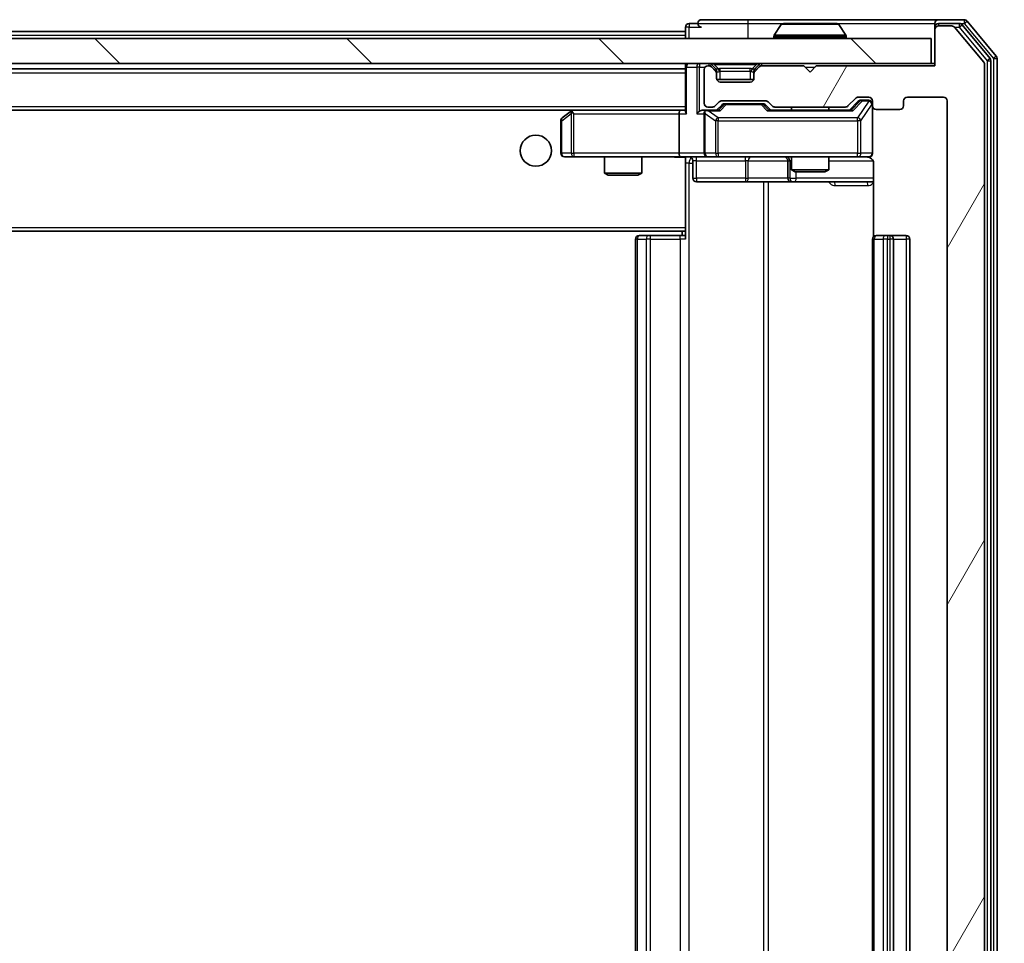
# Model space of a CAD drawing. Units: millimetres. Extents: x 0 to 6772, y 0 to 1264.
# Drawn here: x 2542 to 2621, y 1014 to 1088 of the extents above; entities that cross this region are included whole.
import ezdxf

# ---------------------------------------------------------------- set-up
doc = ezdxf.new("R2010")
doc.units = ezdxf.units.MM
doc.header["$LTSCALE"] = 2.5
doc.layers.get('Defpoints').update_dxf_attribs({"lineweight": 25})
for name, color, linetype, lineweight in [('Dimension (ISO)', 7, 'Continuous', 18), ('Dimension (ISO) @ 1', 7, 'Continuous', 18), ('Hatch (ISO)', 1, 'Continuous', 18), ('Visible (ISO)', 7, 'Continuous', 35), ('Visible Narrow (ISO)', 7, 'Continuous', 25)]:
    doc.layers.add(name, color=color, linetype=linetype, lineweight=lineweight)
doc.styles.add('Note Text (TK)', font='MS PGothic.ttf')
doc.dimstyles.new('Default - Method 1b (TK)', dxfattribs={"dimscale": 2.5, "dimtxt": 2.5, "dimasz": 2.5, "dimexe": 1, "dimexo": 1.5, "dimgap": 1, "dimtad": 1, "dimrnd": 1e-08, "dimdsep": 46, "dimtxsty": 'Note Text (TK)', "dimcen": 0.09, "dimdle": 5, "dimclrd": 100, "dimclre": 100, "dimclrt": 7, "dimadec": 1, "dimazin": 1, "dimtfac": 1, "dimtmove": 0, "dimatfit": 3, "dimfxl": 1, "dimtolj": 1, "dimlwd": -1, "dimlwe": -1, "dimarcsym": 0})

# ---------------------------------------------------------------- blocks, each defined once
blk = doc.blocks.new('*D37')
at = {"layer": 'Defpoints', "color": 0}
for p in [(2615.332, 1084.253), (2615.332, 958.753), (2669.332, 958.753)]:
    blk.add_point(p, dxfattribs=at)
at = {"layer": 'Dimension (ISO)', "color": 100}
for p, q in [((2622.082, 1084.253), (2673.832, 1084.253)), ((2669.332, 1073.003), (2669.332, 970.003)), ((2622.082, 958.753), (2673.832, 958.753))]:
    blk.add_line(p, q, dxfattribs=at)
for points in [[(2667.457, 1073.003), (2671.207, 1073.003), (2669.332, 1084.253)], [(2667.457, 970.003), (2671.207, 970.003), (2669.332, 958.753)]]:
    blk.add_solid(points, dxfattribs=at)
at = {"layer": 'Dimension (ISO)', "color": 7, "insert": (2659.207, 1004.756), "char_height": 11.25, "attachment_point": 4, "rotation": 90, "style": 'Note Text (TK)'}
blk.add_mtext('\\A1;125.5', dxfattribs=at)

msp = doc.modelspace()

# ---------------------------------------------------------------- hatches: boundary and pattern name
at = {"layer": 'Hatch (ISO)'}
h = msp.add_hatch(dxfattribs=at)
h.set_pattern_fill('ANSI31', color=256, scale=114.3, angle=14.999978, style=0)
h.set_pattern_definition([(60, (922.25, -36), (-12.37334, 7.14375), [])])
edge = h.paths.add_edge_path()
edge.add_line((2608.1582, 962.2531), (2602.5067, 962.2531))
edge.add_ellipse((2602.5067, 961.9531), major_axis=(-0.3, 0), ratio=1, start_angle=270, end_angle=315)
edge.add_line((2602.2945, 962.1652), (2601.9703, 961.8409))
edge.add_ellipse((2601.7582, 962.0531), major_axis=(-0.2121, -0.2121), ratio=1, start_angle=45, end_angle=90, ccw=False)
edge.add_line((2601.7582, 961.7531), (2598.2567, 961.7531))
edge.add_ellipse((2598.2567, 962.0531), major_axis=(-0.3, 0), ratio=1, start_angle=45, end_angle=90, ccw=False)
edge.add_line((2598.0445, 961.8409), (2597.7203, 962.1652))
edge.add_ellipse((2597.5082, 961.9531), major_axis=(-0.2121, 0.2121), ratio=1, start_angle=270, end_angle=315)
edge.add_line((2597.5082, 962.2531), (2597.1324, 962.2531))
edge.add_ellipse((2597.1324, 961.9531), major_axis=(-0.3, 0), ratio=1, start_angle=270, end_angle=360)
edge.add_line((2596.8324, 961.9531), (2596.8324, 959.2531))
edge.add_ellipse((2597.1324, 959.2531), major_axis=(0, -0.3), ratio=1, start_angle=270, end_angle=360)
edge.add_line((2597.1324, 958.9531), (2597.2082, 958.9531))
edge.add_ellipse((2597.2082, 959.2531), major_axis=(0.3, 0), ratio=1, start_angle=270, end_angle=315)
edge.add_line((2597.4203, 959.0409), (2597.7445, 959.3652))
edge.add_ellipse((2597.5324, 959.5773), major_axis=(0.2121, 0.2121), ratio=1, start_angle=270, end_angle=315)
edge.add_line((2597.8324, 959.5773), (2597.8324, 959.9531))
edge.add_ellipse((2598.1324, 959.9531), major_axis=(0, 0.3), ratio=1, start_angle=0, end_angle=90, ccw=False)
edge.add_line((2598.1324, 960.2531), (2600.5324, 960.2531))
edge.add_ellipse((2600.5324, 959.9531), major_axis=(0.3, 0), ratio=1, start_angle=0, end_angle=90, ccw=False)
edge.add_line((2600.8324, 959.9531), (2600.8324, 959.5773))
edge.add_ellipse((2601.1324, 959.5773), major_axis=(0, -0.3), ratio=1, start_angle=270, end_angle=315)
edge.add_line((2600.9203, 959.3652), (2601.2445, 959.0409))
edge.add_ellipse((2601.4567, 959.2531), major_axis=(0.2121, -0.2121), ratio=1, start_angle=270, end_angle=315)
edge.add_line((2601.4567, 958.9531), (2604.8324, 958.9531))
edge.add_line((2604.8324, 958.9531), (2605.3324, 959.4531))
edge.add_line((2605.3324, 959.4531), (2605.8324, 958.9531))
edge.add_line((2605.8324, 958.9531), (2615.3324, 958.9531))
edge.add_line((2615.3324, 958.9531), (2615.3324, 956.0531))
edge.add_ellipse((2615.6324, 956.0531), major_axis=(0, -0.3), ratio=1, start_angle=270, end_angle=360)
edge.add_line((2615.6324, 955.7531), (2616.6919, 955.7531))
edge.add_ellipse((2616.6919, 956.0531), major_axis=(0.3, 0), ratio=1, start_angle=270, end_angle=320.194429)
edge.add_line((2616.9224, 955.861), (2619.2629, 958.6696))
edge.add_ellipse((2619.0324, 958.8617), major_axis=(0.1921, 0.2305), ratio=1, start_angle=270, end_angle=309.805571)
edge.add_line((2619.3324, 958.8617), (2619.3324, 1084.1444))
edge.add_ellipse((2619.0324, 1084.1444), major_axis=(0, 0.3), ratio=1, start_angle=270, end_angle=309.805571)
edge.add_line((2619.2629, 1084.3365), (2616.9224, 1087.1451))
edge.add_ellipse((2616.6919, 1086.9531), major_axis=(-0.1921, 0.2305), ratio=1, start_angle=270, end_angle=320.194429)
edge.add_line((2616.6919, 1087.2531), (2615.6324, 1087.2531))
edge.add_ellipse((2615.6324, 1086.9531), major_axis=(-0.3, 0), ratio=1, start_angle=270, end_angle=360)
edge.add_line((2615.3324, 1086.9531), (2615.3324, 1084.0531))
edge.add_line((2615.3324, 1084.0531), (2605.8324, 1084.0531))
edge.add_line((2605.8324, 1084.0531), (2605.3324, 1083.5531))
edge.add_line((2605.3324, 1083.5531), (2604.8324, 1084.0531))
edge.add_line((2604.8324, 1084.0531), (2601.4567, 1084.0531))
edge.add_ellipse((2601.4567, 1083.7531), major_axis=(-0.3, 0), ratio=1, start_angle=270, end_angle=315)
edge.add_line((2601.2445, 1083.9652), (2600.9203, 1083.6409))
edge.add_ellipse((2601.1324, 1083.4288), major_axis=(-0.2121, -0.2121), ratio=1, start_angle=270, end_angle=315)
edge.add_line((2600.8324, 1083.4288), (2600.8324, 1083.0531))
edge.add_ellipse((2600.5324, 1083.0531), major_axis=(0, -0.3), ratio=1, start_angle=0, end_angle=90, ccw=False)
edge.add_line((2600.5324, 1082.7531), (2598.1324, 1082.7531))
edge.add_ellipse((2598.1324, 1083.0531), major_axis=(-0.3, 0), ratio=1, start_angle=0, end_angle=90, ccw=False)
edge.add_line((2597.8324, 1083.0531), (2597.8324, 1083.4288))
edge.add_ellipse((2597.5324, 1083.4288), major_axis=(0, 0.3), ratio=1, start_angle=270, end_angle=315)
edge.add_line((2597.7445, 1083.6409), (2597.4203, 1083.9652))
edge.add_ellipse((2597.2082, 1083.7531), major_axis=(-0.2121, 0.2121), ratio=1, start_angle=270, end_angle=315)
edge.add_line((2597.2082, 1084.0531), (2597.1324, 1084.0531))
edge.add_ellipse((2597.1324, 1083.7531), major_axis=(-0.3, 0), ratio=1, start_angle=270, end_angle=360)
edge.add_line((2596.8324, 1083.7531), (2596.8324, 1081.0531))
edge.add_ellipse((2597.1324, 1081.0531), major_axis=(0, -0.3), ratio=1, start_angle=270, end_angle=360)
edge.add_line((2597.1324, 1080.7531), (2597.5082, 1080.7531))
edge.add_ellipse((2597.5082, 1081.0531), major_axis=(0.3, 0), ratio=1, start_angle=270, end_angle=315)
edge.add_line((2597.7203, 1080.8409), (2598.0445, 1081.1652))
edge.add_ellipse((2598.2567, 1080.9531), major_axis=(0.2121, 0.2121), ratio=1, start_angle=45, end_angle=90, ccw=False)
edge.add_line((2598.2567, 1081.2531), (2601.7582, 1081.2531))
edge.add_ellipse((2601.7582, 1080.9531), major_axis=(0.3, 0), ratio=1, start_angle=45, end_angle=90, ccw=False)
edge.add_line((2601.9703, 1081.1652), (2602.2945, 1080.8409))
edge.add_ellipse((2602.5067, 1081.0531), major_axis=(0.2121, -0.2121), ratio=1, start_angle=270, end_angle=315)
edge.add_line((2602.5067, 1080.7531), (2608.1582, 1080.7531))
edge.add_ellipse((2608.1582, 1081.0531), major_axis=(0.3, 0), ratio=1, start_angle=270, end_angle=315)
edge.add_line((2608.3703, 1080.8409), (2608.9945, 1081.4652))
edge.add_ellipse((2609.2067, 1081.2531), major_axis=(0.2121, 0.2121), ratio=1, start_angle=45, end_angle=90, ccw=False)
edge.add_line((2609.2067, 1081.5531), (2610.0324, 1081.5531))
edge.add_ellipse((2610.0324, 1081.2531), major_axis=(0.3, 0), ratio=1, start_angle=0, end_angle=90, ccw=False)
edge.add_line((2610.3324, 1081.2531), (2610.3324, 1080.8531))
edge.add_ellipse((2610.6324, 1080.8531), major_axis=(0, -0.3), ratio=1, start_angle=270, end_angle=360)
edge.add_line((2610.6324, 1080.5531), (2612.5324, 1080.5531))
edge.add_ellipse((2612.5324, 1080.8531), major_axis=(0.3, 0), ratio=1, start_angle=270, end_angle=360)
edge.add_line((2612.8324, 1080.8531), (2612.8324, 1081.2531))
edge.add_ellipse((2613.1324, 1081.2531), major_axis=(0, 0.3), ratio=1, start_angle=0, end_angle=90, ccw=False)
edge.add_line((2613.1324, 1081.5531), (2616.0324, 1081.5531))
edge.add_ellipse((2616.0324, 1081.2531), major_axis=(0.3, 0), ratio=1, start_angle=0, end_angle=90, ccw=False)
edge.add_line((2616.3324, 1081.2531), (2616.3324, 961.7531))
edge.add_ellipse((2616.0324, 961.7531), major_axis=(0, -0.3), ratio=1, start_angle=0, end_angle=90, ccw=False)
edge.add_line((2616.0324, 961.4531), (2613.1324, 961.4531))
edge.add_ellipse((2613.1324, 961.7531), major_axis=(-0.3, 0), ratio=1, start_angle=0, end_angle=90, ccw=False)
edge.add_line((2612.8324, 961.7531), (2612.8324, 962.1531))
edge.add_ellipse((2612.5324, 962.1531), major_axis=(0, 0.3), ratio=1, start_angle=270, end_angle=360)
edge.add_line((2612.5324, 962.4531), (2610.6324, 962.4531))
edge.add_ellipse((2610.6324, 962.1531), major_axis=(-0.3, 0), ratio=1, start_angle=270, end_angle=360)
edge.add_line((2610.3324, 962.1531), (2610.3324, 961.7531))
edge.add_ellipse((2610.0324, 961.7531), major_axis=(0, -0.3), ratio=1, start_angle=0, end_angle=90, ccw=False)
edge.add_line((2610.0324, 961.4531), (2609.2067, 961.4531))
edge.add_ellipse((2609.2067, 961.7531), major_axis=(-0.3, 0), ratio=1, start_angle=45, end_angle=90, ccw=False)
edge.add_line((2608.9945, 961.5409), (2608.3703, 962.1652))
edge.add_ellipse((2608.1582, 961.9531), major_axis=(-0.2121, 0.2121), ratio=1, start_angle=270, end_angle=315)
h = msp.add_hatch(dxfattribs=at)
h.set_pattern_fill('ANSI31', color=256, scale=114.3, angle=90.00021, style=0)
h.set_pattern_definition([(135.0002, (922.25, -36), (-10.10275, -10.10283), [])])
h.paths.add_polyline_path([(2465.6324, 1086.2531), (2465.6324, 1084.2531), (2615.0324, 1084.2531), (2615.0324, 1086.2531)])

# ---------------------------------------------------------------- linework, layer by layer
at = {"layer": 'Visible (ISO)'}
for p, q in [((2596.3324, 1087.4531), (2595.6324, 1087.4531)), ((2600.3324, 1087.7531), (2596.6324, 1087.7531)), ((2615.6324, 1087.7531), (2600.3324, 1087.7531)), ((2607.4739, 1087.4531), (2603.191, 1087.4531)), ((2615.3324, 1087.1531), (2615.3324, 1087.4531)), ((2617.6919, 1087.7531), (2615.6324, 1087.7531)), ((2617.291, 1087.4531), (2615.6324, 1087.4531)), ((2620.2629, 1084.8365), (2617.9224, 1087.6451)), ((2485.3324, 1086.8031), (2595.3324, 1086.8031)), ((2595.3324, 1087.1531), (2595.3324, 1086.8031)), ((2595.3324, 1086.5031), (2595.3324, 1086.8031)), ((2603.0233, 1087.3621), (2602.4647, 1086.5028)), ((2607.6416, 1087.3621), (2608.2001, 1086.5028)), ((2615.3324, 1087.1531), (2615.3324, 1086.9531)), ((2615.3324, 1086.9531), (2615.3324, 1084.0531)), ((2616.6919, 1087.2531), (2615.6324, 1087.2531)), ((2619.2629, 1084.3365), (2616.9224, 1087.1451)), ((2619.7629, 1084.6555), (2617.5215, 1087.3451)), ((2615.0324, 1086.2531), (2465.6324, 1086.2531)), ((2595.3324, 1086.5031), (2595.3324, 1086.2531)), ((2602.4324, 1086.3531), (2602.4324, 1086.3938)), ((2608.2324, 1086.3531), (2608.2324, 1086.3938)), ((2615.0324, 1084.2531), (2615.0324, 1086.2531)), ((2619.8324, 958.5427), (2619.8324, 1084.4634)), ((2620.3324, 958.3617), (2620.3324, 1084.6444)), ((2465.6324, 1084.2531), (2615.0324, 1084.2531)), ((2485.3324, 1083.8031), (2595.3324, 1083.8031)), ((2595.3324, 1084.2531), (2595.3324, 1083.9531)), ((2595.3324, 1083.9531), (2595.3324, 1080.4152)), ((2596.8324, 1083.7531), (2596.8324, 1081.0531)), ((2597.2082, 1084.0531), (2597.1324, 1084.0531)), ((2597.7445, 1083.8409), (2597.4203, 1084.1652)), ((2597.7445, 1083.6409), (2597.4203, 1083.9652)), ((2597.765, 1083.8205), (2597.7445, 1083.8409)), ((2597.8324, 1083.4288), (2597.8324, 1083.6288)), ((2600.8324, 1083.6288), (2600.8324, 1083.4288)), ((2600.9203, 1083.8409), (2600.8998, 1083.8205)), ((2601.2445, 1084.1652), (2600.9203, 1083.8409)), ((2601.2445, 1083.9652), (2600.9203, 1083.6409)), ((2604.8324, 1084.0531), (2601.4567, 1084.0531)), ((2605.3324, 1083.5531), (2604.8324, 1084.0531)), ((2605.8324, 1084.0531), (2605.3324, 1083.5531)), ((2615.3324, 1084.0531), (2605.8324, 1084.0531)), ((2615.3324, 1084.2531), (2615.0324, 1084.2531)), ((2619.3324, 958.8617), (2619.3324, 1084.1444)), ((2597.8324, 1083.0531), (2597.8324, 1083.4288)), ((2600.8153, 1082.9531), (2597.8496, 1082.9531)), ((2600.5324, 1082.7531), (2598.1324, 1082.7531)), ((2600.8324, 1083.4288), (2600.8324, 1083.0531)), ((2597.7203, 1080.8409), (2598.0445, 1081.1652)), ((2598.2567, 1081.2531), (2601.7582, 1081.2531)), ((2601.9703, 1081.1652), (2602.2945, 1080.8409)), ((2608.3703, 1080.8409), (2608.9945, 1081.4652)), ((2608.4824, 1080.5031), (2609.1945, 1081.2152)), ((2609.2067, 1081.5531), (2610.0324, 1081.5531)), ((2609.5432, 1081.3031), (2609.4067, 1081.3031)), ((2610.0324, 1081.3031), (2609.5432, 1081.3031)), ((2610.3324, 1081.2531), (2610.3324, 1080.8531)), ((2612.8324, 1080.8531), (2612.8324, 1081.2531)), ((2613.1324, 1081.5531), (2616.0324, 1081.5531)), ((2616.3324, 1081.2531), (2616.3324, 961.7531)), ((2485.7082, 1080.5031), (2594.9567, 1080.5031)), ((2586.1857, 1080.4431), (2585.4524, 1079.8931)), ((2586.2657, 1080.5031), (2586.1857, 1080.4431)), ((2586.3958, 1080.2031), (2586.2402, 1080.3587)), ((2594.9567, 1080.5031), (2586.3657, 1080.5031)), ((2595.3324, 1080.5031), (2594.9567, 1080.5031)), ((2597.1324, 1080.5031), (2596.7567, 1080.5031)), ((2597.1324, 1080.7531), (2597.5082, 1080.7531)), ((2598.0085, 1080.5031), (2597.1324, 1080.5031)), ((2597.8324, 1080.5031), (2598.2445, 1080.9152)), ((2598.6001, 1081.0031), (2598.4567, 1081.0031)), ((2601.4147, 1081.0031), (2598.6001, 1081.0031)), ((2601.5581, 1081.0031), (2601.4147, 1081.0031)), ((2601.7703, 1080.9152), (2602.1824, 1080.5031)), ((2608.6585, 1080.5031), (2602.0063, 1080.5031)), ((2602.5067, 1080.7531), (2608.1582, 1080.7531)), ((2603.8324, 1080.7531), (2603.8324, 1080.5031)), ((2606.8324, 1080.7531), (2606.8324, 1080.5031)), ((2610.3324, 1077.0531), (2610.3324, 1080.8531)), ((2610.6324, 1080.5531), (2612.5324, 1080.5531)), ((2585.3324, 1079.6531), (2585.3324, 1077.0531)), ((2594.8324, 1080.2031), (2594.8324, 1077.0531)), ((2596.8324, 1080.2031), (2596.8324, 1077.0531)), ((2585.6324, 1076.7531), (2586.3958, 1076.7531)), ((2586.3958, 1076.7531), (2594.9567, 1076.7531)), ((2588.8324, 1076.7531), (2588.8324, 1075.4564)), ((2591.8324, 1076.7531), (2591.8324, 1075.4564)), ((2597.1324, 1076.7531), (2594.9567, 1076.7531)), ((2595.3324, 1076.7453), (2595.3324, 1076.5277)), ((2595.3324, 1076.528), (2595.3324, 1071.1031)), ((2595.9337, 1076.4531), (2595.9337, 1075.0531)), ((2597.1324, 1076.7531), (2597.9506, 1076.7531)), ((2597.9506, 1076.7531), (2609.147, 1076.7531)), ((2603.5379, 1076.4531), (2603.5379, 1075.0531)), ((2603.8324, 1076.7531), (2603.8324, 1075.7064)), ((2606.8324, 1076.7531), (2606.8324, 1075.7064)), ((2609.147, 1076.7531), (2610.0324, 1076.7531)), ((2603.8324, 1075.7064), (2606.8324, 1075.7064)), ((2604.1391, 1075.5531), (2603.8324, 1075.7064)), ((2606.5257, 1075.5531), (2606.8324, 1075.7064)), ((2610.4222, 1076.2531), (2610.4222, 1070.3671)), ((2588.8324, 1075.4564), (2591.8324, 1075.4564)), ((2589.1391, 1075.3031), (2588.8324, 1075.4564)), ((2591.5257, 1075.3031), (2589.1391, 1075.3031)), ((2591.5257, 1075.3031), (2591.8324, 1075.4564)), ((2606.5257, 1075.5531), (2604.1391, 1075.5531)), ((2596.2337, 1074.7531), (2600.1634, 1074.7531)), ((2600.1634, 1074.7531), (2603.8379, 1074.7531)), ((2603.8379, 1074.7531), (2604.0095, 1074.7531)), ((2604.0095, 1074.7531), (2610.4222, 1074.7531)), ((2595.3324, 1070.889), (2595.3324, 1071.1031)), ((2595.3324, 1070.1531), (2595.3324, 1070.889)), ((2485.3324, 1070.8031), (2595.3324, 1070.8031)), ((2591.3324, 1070.1531), (2591.3324, 972.8531)), ((2591.6324, 1070.4531), (2591.691, 1070.4531)), ((2592.3981, 1070.4531), (2591.691, 1070.4531)), ((2592.3981, 1070.4531), (2592.5395, 1070.4531)), ((2594.9182, 1070.4531), (2592.5395, 1070.4531)), ((2594.9182, 1070.4531), (2595.3324, 1070.4531)), ((2595.0824, 1070.8031), (2595.0824, 1070.4531)), ((2610.3324, 1070.1531), (2610.3324, 972.8531)), ((2610.6324, 1070.4531), (2610.691, 1070.4531)), ((2611.3981, 1070.4531), (2610.691, 1070.4531)), ((2611.3981, 1070.4531), (2611.5395, 1070.4531)), ((2611.7324, 1070.4531), (2611.5395, 1070.4531)), ((2613.0324, 1070.4531), (2611.7324, 1070.4531)), ((2612.0324, 972.8531), (2612.0324, 1070.1531)), ((2613.3324, 972.8531), (2613.3324, 1070.1531))]:
    msp.add_line(p, q, dxfattribs=at)
msp.add_circle((2583.3324, 1077.2531), 1.25, dxfattribs=at)
for centre, radius, start, end in [((2595.6324, 1087.1531), 0.3, 90, 180), ((2596.6324, 1087.4531), 0.3, 90, 180), ((2596.6324, 1087.4531), 0.3, 180, 270), ((2603.191, 1087.2531), 0.2, 90, 146.976132), ((2607.4739, 1087.2531), 0.2, 33.023868, 90), ((2615.6324, 1087.4531), 0.3, 90, 180), ((2615.6324, 1087.1531), 0.3, 90, 180), ((2617.291, 1087.1531), 0.3, 39.805571, 90), ((2617.6919, 1087.4531), 0.3, 39.805571, 90), ((2615.6324, 1086.9531), 0.3, 90, 180), ((2616.6919, 1086.9531), 0.3, 39.805571, 90), ((2602.6324, 1086.3938), 0.2, 146.976132, 180), ((2602.5324, 1086.3531), 0.1, 180, 270), ((2608.1324, 1086.3531), 0.1, 270, 0), ((2608.0324, 1086.3938), 0.2, 0, 33.023868), ((2619.0324, 1084.1444), 0.3, 0, 39.805571), ((2619.5324, 1084.4634), 0.3, 0, 39.805571), ((2620.0324, 1084.6444), 0.3, 0, 39.805571), ((2595.6324, 1083.9531), 0.3, 90, 180), ((2597.1324, 1083.7531), 0.3, 90, 180), ((2597.2082, 1083.9531), 0.3, 45, 90), ((2597.2082, 1083.7531), 0.3, 45, 90), ((2597.5324, 1083.6288), 0.3, 0, 45), ((2597.5324, 1083.4288), 0.3, 0, 45), ((2601.1324, 1083.6288), 0.3, 135, 180), ((2601.1324, 1083.4288), 0.3, 135, 180), ((2601.4567, 1083.9531), 0.3, 90, 135), ((2601.4567, 1083.7531), 0.3, 90, 135), ((2598.1324, 1083.0531), 0.3, 180, 270), ((2600.5324, 1083.0531), 0.3, 270, 0), ((2598.2567, 1080.9531), 0.3, 90, 135), ((2601.7582, 1080.9531), 0.3, 45, 90), ((2609.2067, 1081.2531), 0.3, 90, 135), ((2610.0324, 1081.2531), 0.3, 0, 90), ((2610.0324, 1081.0031), 0.3, 0, 90), ((2613.1324, 1081.2531), 0.3, 90, 180), ((2616.0324, 1081.2531), 0.3, 0, 90), ((2586.3657, 1080.2031), 0.3, 113.437984, 126.869898), ((2586.3657, 1080.2031), 0.3, 90, 113.437984), ((2597.1324, 1081.0531), 0.3, 180, 270), ((2597.1324, 1080.2031), 0.3, 148.755545, 180), ((2597.1324, 1080.2031), 0.3, 90, 113.437985), ((2597.5082, 1081.0531), 0.3, 270, 315), ((2602.5067, 1081.0531), 0.3, 225, 270), ((2608.1582, 1081.0531), 0.3, 270, 315), ((2610.6324, 1080.8531), 0.3, 180, 270), ((2612.5324, 1080.8531), 0.3, 270, 0), ((2585.6324, 1079.6531), 0.3, 126.869898, 180), ((2585.6324, 1077.0531), 0.3, 180, 270), ((2595.6337, 1076.4531), 0.3, 0, 90), ((2597.1324, 1077.0531), 0.3, 180, 270), ((2603.2379, 1076.4531), 0.3, 0, 90), ((2609.8324, 1076.2531), 0.5, 75.524484, 90), ((2610.0324, 1077.0531), 0.3, 270, 0), ((2596.2337, 1075.0531), 0.3, 180, 270), ((2603.8379, 1075.0531), 0.3, 180, 270), ((2591.6324, 1070.1531), 0.3, 90, 180), ((2610.6324, 1070.1531), 0.3, 90, 180), ((2611.7324, 1070.1531), 0.3, 0, 90), ((2613.0324, 1070.1531), 0.3, 0, 90)]:
    msp.add_arc(centre, radius, start, end, dxfattribs=at)
for centre, major_axis, ratio, start_param, end_param in [((2609.4067, 1081.0031), (-0.3, 0), 0.9998508, 4.712389, 5.4978618), ((2586.3958, 1080.2256), (0.2411, 0.4823), 0.3700244, 1.4790131, 1.7537399), ((2594.9567, 1080.2031), (0, -0.3), 0.4142136, 3.1415927, 4.712389), ((2595.6324, 1080.2031), (-0.2772, 0.2772), 0.4142136, 0.3926991, 1.1780972), ((2596.4567, 1080.2031), (-0.2772, -0.2772), 0.4142136, 4.3196899, 5.1050881), ((2596.7567, 1080.2031), (-0.4243, 0), 0.7071068, 4.712389, 5.4977871), ((2597.1324, 1080.2256), (-0.2515, 0.483), 0.3384375, 1.1216156, 1.3963425), ((2597.1646, 1080.2031), (-0.6487, 0.2044), 0.3384375, 4.8186392, 5.0530703), ((2598.1116, 1080.2031), (0.1246, -0.2958), 0.4004104, 2.3310669, 2.974568), ((2598.4567, 1080.7031), (-0.3, 0), 0.9998508, 4.712389, 5.4978618), ((2601.5581, 1080.7031), (0.3, 0), 0.9998508, 0.7853235, 1.5707963), ((2601.9032, 1080.2031), (-0.1246, -0.2958), 0.4004104, 3.3086173, 3.9521184), ((2608.7616, 1080.2031), (0.1246, -0.2958), 0.4004104, 2.3310669, 2.974568), ((2594.9567, 1077.0531), (0, -0.3), 0.4142136, 4.712389, 6.2831853)]:
    msp.add_ellipse(centre, major_axis=major_axis, ratio=ratio, start_param=start_param, end_param=end_param, dxfattribs=at)
for points, knots in [([(2603.3149, 1087.453), (2603.3142, 1087.453), (2603.3135, 1087.453), (2603.3118, 1087.4531), (2603.3107, 1087.4531), (2603.3097, 1087.4531)], [-0.00023059908, -0.00023059908, -0.00023059908, -0.00023059908, 0, 0, 0.00033832945, 0.00033832945, 0.00033832945, 0.00033832945]), ([(2603.3097, 1087.4531), (2603.3106, 1087.4531), (2603.3116, 1087.453), (2603.3132, 1087.453), (2603.3138, 1087.453), (2603.3145, 1087.453)], [-0.00033832945, -0.00033832945, -0.00033832945, -0.00033832945, 0, 0, 0.00024151791, 0.00024151791, 0.00024151791, 0.00024151791]), ([(2605.7218, 1087.453), (2605.7217, 1087.453), (2605.7216, 1087.453), (2605.7213, 1087.453), (2605.721, 1087.453), (2605.7206, 1087.453)], [-0.00005424966, -0.00005424966, -0.00005424966, -0.00005424966, 0, 0, 0.00024151791, 0.00024151791, 0.00024151791, 0.00024151791]), ([(2605.7218, 1087.453), (2605.7219, 1087.453), (2605.7221, 1087.453), (2605.7224, 1087.4531), (2605.7226, 1087.4531), (2605.7229, 1087.4531)], [-0.00023059908, -0.00023059908, -0.00023059908, -0.00023059908, 0, 0, 0.00033832945, 0.00033832945, 0.00033832945, 0.00033832945]), ([(2586.2464, 1080.4783), (2586.2455, 1080.4759), (2586.2446, 1080.4733), (2586.2393, 1080.4561), (2586.2368, 1080.4367), (2586.2364, 1080.3995), (2586.2377, 1080.3787), (2586.2402, 1080.3587)], [0.381031219, 0.381031219, 0.381031219, 0.381031219, 0.382741903, 0.382741903, 0.391761654, 0.391761654, 0.398553638, 0.398553638, 0.398553638, 0.398553638]), ([(2597.0131, 1080.4783), (2597.0068, 1080.4755), (2597.0007, 1080.4727), (2596.9682, 1080.4559), (2596.9391, 1080.4344), (2596.9029, 1080.3975), (2596.8878, 1080.3778), (2596.8759, 1080.3587)], [0.250886757, 0.250886757, 0.250886757, 0.250886757, 0.252877969, 0.252877969, 0.261958418, 0.261958418, 0.268388032, 0.268388032, 0.268388032, 0.268388032]), ([(2595.3324, 1076.7413), (2595.1392, 1076.7313), (2594.9454, 1076.7249), (2594.5579, 1076.7359), (2594.3641, 1076.7531), (2594.1699, 1076.7531)], [0, 0, 0, 0, 0.05805073, 0.05805073, 0.11630897, 0.11630897, 0.11630897, 0.11630897]), ([(2610.3324, 1077.0531), (2610.3324, 1077.0531), (2610.3324, 1077.0382), (2610.3324, 1077.0292), (2610.3324, 1077.0278), (2610.3324, 1077.027), (2610.3324, 1077.0269), (2610.3324, 1077.0267), (2610.3324, 1077.0268), (2610.3324, 1077.0264), (2610.3324, 1077.0263), (2610.3324, 1077.0258), (2610.3324, 1077.0257), (2610.3324, 1077.0255), (2610.3324, 1077.0253), (2610.3324, 1077.0249), (2610.3324, 1077.0246), (2610.3324, 1077.0234), (2610.3324, 1077.0222), (2610.3322, 1077.0123), (2610.3316, 1077.0034), (2610.3289, 1076.9796), (2610.3259, 1076.9646), (2610.3135, 1076.9194), (2610.3001, 1076.8897), (2610.2648, 1076.8357), (2610.2422, 1076.8107), (2610.1914, 1076.7713), (2610.1629, 1076.756), (2610.1035, 1076.7351), (2610.0719, 1076.7291), (2610.0127, 1076.7271), (2609.9844, 1076.7301), (2609.9575, 1076.7372)], [0, 0, 0, 0, 0.05282385, 0.05282385, 0.06906224, 0.06906224, 0.07210669, 0.07210669, 0.07439008, 0.07439008, 0.07481926, 0.07481926, 0.07490208, 0.07490208, 0.07498564, 0.07498564, 0.07506924, 0.07506924, 0.07540829, 0.07540829, 0.07805539, 0.07805539, 0.08260851, 0.08260851, 0.09213501, 0.09213501, 0.10197613, 0.10197613, 0.11142608, 0.11142608, 0.12085666, 0.12085666, 0.1292132, 0.1292132, 0.1292132, 0.1292132]), ([(2610.052, 1076.7284), (2610.0666, 1076.724), (2610.0808, 1076.7191), (2610.1548, 1076.6895), (2610.2207, 1076.6474), (2610.3136, 1076.5587), (2610.3576, 1076.497), (2610.407, 1076.384), (2610.4222, 1076.3133), (2610.4222, 1076.2531)], [0.090530767, 0.090530767, 0.090530767, 0.090530767, 0.094854307, 0.094854307, 0.114425932, 0.114425932, 0.133369726, 0.133369726, 0.151444025, 0.151444025, 0.151444025, 0.151444025])]:
    msp.add_open_spline(points, degree=3, knots=knots, dxfattribs=at)
at = {"layer": 'Visible Narrow (ISO)'}
for p, q in [((2595.6324, 1087.4531), (2595.6324, 1087.1531)), ((2596.3324, 1087.4531), (2600.3324, 1087.4531)), ((2600.3324, 1087.7531), (2600.3324, 1087.4531)), ((2600.3324, 1087.4531), (2600.3324, 1086.2531)), ((2600.3324, 1087.4531), (2603.191, 1087.4531)), ((2607.4739, 1087.4531), (2615.3324, 1087.4531)), ((2615.6324, 1087.4531), (2615.6324, 1087.2531)), ((2617.291, 1087.4531), (2617.291, 1087.1531)), ((2617.291, 1087.4531), (2617.6919, 1087.4531)), ((2617.6919, 1087.7531), (2617.6919, 1087.4531)), ((2617.6919, 1087.4531), (2617.9224, 1087.6451)), ((2617.6919, 1087.4531), (2620.0324, 1084.6444)), ((2595.6324, 1087.1531), (2595.3324, 1087.1531)), ((2595.6324, 1087.1531), (2596.6324, 1087.1531)), ((2595.6324, 1086.2531), (2595.6324, 1087.1531)), ((2607.6416, 1087.3621), (2603.0233, 1087.3621)), ((2615.4088, 1087.1531), (2615.3324, 1087.1531)), ((2616.9155, 1087.1531), (2617.291, 1087.1531)), ((2617.291, 1087.1531), (2617.5215, 1087.3451)), ((2617.291, 1087.1531), (2619.5324, 1084.4634)), ((2485.3324, 1086.5031), (2595.3324, 1086.5031)), ((2608.2324, 1086.3938), (2602.4324, 1086.3938)), ((2602.4324, 1086.3531), (2608.2324, 1086.3531)), ((2608.2001, 1086.5028), (2602.4647, 1086.5028)), ((2619.7629, 1084.6555), (2619.5324, 1084.4634)), ((2619.5324, 1084.4634), (2619.8324, 1084.4634)), ((2619.5324, 1084.4634), (2619.5324, 958.5427)), ((2620.2629, 1084.8365), (2620.0324, 1084.6444)), ((2620.0324, 1084.6444), (2620.3324, 1084.6444)), ((2620.0324, 1084.6444), (2620.0324, 958.3617)), ((2485.3324, 1083.5031), (2595.3324, 1083.5031)), ((2595.4203, 1083.9531), (2595.3324, 1083.9531)), ((2595.4203, 1083.9531), (2596.2445, 1083.9531)), ((2595.4203, 1080.2031), (2595.4203, 1083.9531)), ((2596.4567, 1083.9531), (2596.2445, 1083.9531)), ((2596.2445, 1083.9531), (2596.2445, 1080.2031)), ((2596.4567, 1084.2531), (2596.4567, 1083.9531)), ((2596.4567, 1083.9531), (2596.9088, 1083.9531)), ((2596.4567, 1080.4152), (2596.4567, 1083.9531)), ((2597.2082, 1084.2531), (2597.2082, 1084.0531)), ((2597.4203, 1084.1652), (2597.2952, 1084.0401)), ((2597.6324, 1084.1652), (2597.6324, 1084.2531)), ((2597.6324, 1084.1652), (2597.9771, 1083.8205)), ((2597.6324, 1084.1652), (2601.0324, 1084.1652)), ((2597.6445, 1083.7409), (2597.7445, 1083.8409)), ((2597.8324, 1083.6288), (2597.756, 1083.6288)), ((2597.8324, 1083.6288), (2597.8426, 1083.6083)), ((2598.1324, 1083.6288), (2598.1324, 1083.8409)), ((2600.5324, 1083.8409), (2598.1324, 1083.8409)), ((2598.1324, 1083.6288), (2600.5324, 1083.6288)), ((2598.1324, 1082.9531), (2598.1324, 1083.6288)), ((2600.5324, 1083.6288), (2600.5324, 1083.8409)), ((2600.5324, 1083.6288), (2600.5324, 1082.9531)), ((2601.0324, 1084.1652), (2600.6877, 1083.8205)), ((2600.8222, 1083.6083), (2600.8324, 1083.6288)), ((2600.9088, 1083.6288), (2600.8324, 1083.6288)), ((2600.9203, 1083.8409), (2601.0203, 1083.7409)), ((2601.0324, 1084.1652), (2601.0324, 1084.2531)), ((2601.3696, 1084.0401), (2601.2445, 1084.1652)), ((2601.4567, 1084.0531), (2601.4567, 1084.2531)), ((2604.9324, 1083.9531), (2605.7324, 1083.9531)), ((2609.3311, 1081.2152), (2608.6354, 1080.5031)), ((2608.7616, 1080.4431), (2609.5432, 1081.2431)), ((2610.0324, 1081.2212), (2609.147, 1079.8931)), ((2609.1945, 1081.2152), (2609.3311, 1081.2152)), ((2609.5432, 1081.3031), (2609.5432, 1081.2431)), ((2609.5432, 1081.2431), (2610.0324, 1081.2431)), ((2610.0324, 1081.2431), (2610.0324, 1081.3031)), ((2610.0324, 1081.2431), (2610.0324, 1081.2212)), ((2485.3324, 1080.8031), (2595.3324, 1080.8031)), ((2597.1646, 1080.4431), (2598.1116, 1080.4431)), ((2597.9506, 1079.8931), (2597.1646, 1080.4431)), ((2598.388, 1080.9152), (2597.9854, 1080.5031)), ((2598.1116, 1080.4431), (2598.6001, 1080.9431)), ((2598.2445, 1080.9152), (2598.388, 1080.9152)), ((2598.6001, 1081.0031), (2598.6001, 1080.9431)), ((2598.6001, 1080.9431), (2601.4147, 1080.9431)), ((2601.4147, 1080.9431), (2601.4147, 1081.0031)), ((2601.4147, 1080.9431), (2601.9032, 1080.4431)), ((2602.0294, 1080.5031), (2601.6268, 1080.9152)), ((2601.6268, 1080.9152), (2601.7703, 1080.9152)), ((2601.9032, 1080.4431), (2608.7616, 1080.4431)), ((2609.4153, 1079.6531), (2610.3007, 1080.9812)), ((2610.3324, 1080.9812), (2610.3007, 1080.9812)), ((2610.3007, 1080.9812), (2610.3007, 1077.0531)), ((2585.3324, 1079.6531), (2585.4131, 1079.6531)), ((2585.4131, 1079.6531), (2586.1765, 1080.2256)), ((2585.4131, 1077.0531), (2585.4131, 1079.6531)), ((2586.1765, 1080.2256), (2586.1765, 1077.0531)), ((2586.3958, 1080.2031), (2594.8324, 1080.2031)), ((2586.3958, 1077.0531), (2586.3958, 1080.2031)), ((2594.8324, 1080.2031), (2595.4203, 1080.2031)), ((2596.2445, 1080.2031), (2596.8324, 1080.2031)), ((2596.9278, 1080.2256), (2597.746, 1079.6531)), ((2596.9278, 1077.0531), (2596.9278, 1080.2256)), ((2597.9506, 1079.6531), (2597.746, 1079.6531)), ((2597.746, 1079.6531), (2597.746, 1077.0531)), ((2597.9506, 1079.8931), (2597.9506, 1079.6531)), ((2609.147, 1079.8931), (2597.9506, 1079.8931)), ((2597.9506, 1077.0531), (2597.9506, 1079.6531)), ((2597.9506, 1079.6531), (2609.147, 1079.6531)), ((2609.147, 1079.6531), (2609.147, 1079.8931)), ((2609.4153, 1079.6531), (2609.147, 1079.6531)), ((2609.147, 1079.6531), (2609.147, 1077.0531)), ((2609.4153, 1077.0531), (2609.4153, 1079.6531)), ((2585.3324, 1077.0531), (2585.4131, 1077.0531)), ((2586.1765, 1077.0531), (2585.4131, 1077.0531)), ((2586.1765, 1077.0531), (2586.3958, 1077.0531)), ((2594.8324, 1077.0531), (2586.3958, 1077.0531)), ((2586.3958, 1077.0531), (2586.3958, 1076.7531)), ((2596.8324, 1077.0531), (2594.8324, 1077.0531)), ((2596.2206, 1076.4531), (2595.9337, 1076.4531)), ((2596.2206, 1076.4531), (2600.1503, 1076.4531)), ((2596.2206, 1075.0531), (2596.2206, 1076.4531)), ((2596.8324, 1077.0531), (2596.9278, 1077.0531)), ((2597.746, 1077.0531), (2596.9278, 1077.0531)), ((2597.746, 1077.0531), (2597.9506, 1077.0531)), ((2597.9506, 1077.0531), (2597.9506, 1076.7531)), ((2609.147, 1077.0531), (2597.9506, 1077.0531)), ((2600.3755, 1076.4531), (2600.1503, 1076.4531)), ((2600.1503, 1076.4531), (2600.1503, 1075.0531)), ((2600.3755, 1076.4531), (2603.5379, 1076.4531)), ((2600.3755, 1075.0531), (2600.3755, 1076.4531)), ((2603.5382, 1076.4531), (2603.5379, 1076.4531)), ((2603.5382, 1076.4531), (2603.7097, 1076.4531)), ((2603.5382, 1075.0531), (2603.5382, 1076.4531)), ((2603.8324, 1076.4531), (2603.7097, 1076.4531)), ((2603.7097, 1076.4531), (2603.7097, 1075.0531)), ((2606.8324, 1076.4531), (2610.3766, 1076.4531)), ((2609.147, 1077.0531), (2609.4153, 1077.0531)), ((2609.147, 1076.7531), (2609.147, 1077.0531)), ((2610.3007, 1077.0531), (2609.4153, 1077.0531)), ((2610.3007, 1077.0531), (2610.3324, 1077.0531)), ((2595.6253, 1076.2531), (2595.3324, 1076.2531)), ((2595.6253, 966.7531), (2595.6253, 1076.2531)), ((2595.6253, 1076.2531), (2595.9337, 1076.2531)), ((2595.9337, 1075.0531), (2596.2206, 1075.0531)), ((2600.1503, 1075.0531), (2596.2206, 1075.0531)), ((2600.1503, 1075.0531), (2600.3755, 1075.0531)), ((2603.5379, 1075.0531), (2600.3755, 1075.0531)), ((2603.5379, 1075.0531), (2603.5382, 1075.0531)), ((2603.7097, 1075.0531), (2603.5382, 1075.0531)), ((2603.7097, 1075.0531), (2604.2216, 1075.0531)), ((2604.2216, 1075.0531), (2604.2216, 1075.5531)), ((2610.4222, 1075.0531), (2604.2216, 1075.0531)), ((2601.6033, 1074.7531), (2601.6033, 968.2531)), ((2602.0076, 968.2531), (2602.0076, 1074.7531)), ((2607.3473, 1074.4531), (2609.9774, 1074.4531)), ((2485.3324, 1071.1031), (2595.3324, 1071.1031)), ((2591.4789, 1070.1531), (2591.3324, 1070.1531)), ((2591.4789, 972.8531), (2591.4789, 1070.1531)), ((2591.4789, 1070.1531), (2592.186, 1070.1531)), ((2592.186, 1070.1531), (2592.186, 972.8531)), ((2592.5395, 1070.1531), (2592.186, 1070.1531)), ((2592.5395, 1070.1531), (2592.5395, 1070.4531)), ((2592.5395, 972.8531), (2592.5395, 1070.1531)), ((2592.5395, 1070.1531), (2594.9182, 1070.1531)), ((2594.9182, 1070.1531), (2594.9182, 1070.4531)), ((2594.9182, 1070.1531), (2594.9182, 972.8531)), ((2595.3324, 1070.1531), (2594.9182, 1070.1531)), ((2610.4789, 1070.1531), (2610.3324, 1070.1531)), ((2610.4789, 972.8531), (2610.4789, 1070.1531)), ((2610.4789, 1070.1531), (2611.186, 1070.1531)), ((2611.186, 1070.1531), (2611.186, 972.8531)), ((2611.5395, 1070.1531), (2611.186, 1070.1531)), ((2611.5395, 1070.4531), (2611.5395, 1070.1531)), ((2611.5395, 972.8531), (2611.5395, 1070.1531)), ((2611.5395, 1070.1531), (2611.7324, 1070.1531)), ((2611.7324, 1070.4531), (2611.7324, 1070.1531)), ((2611.7324, 1070.1531), (2611.7324, 972.8531)), ((2612.0324, 1070.1531), (2611.7324, 1070.1531)), ((2612.0324, 1070.1531), (2613.0324, 1070.1531)), ((2613.0324, 1070.4531), (2613.0324, 1070.1531)), ((2613.0324, 1070.1531), (2613.0324, 972.8531)), ((2613.3324, 1070.1531), (2613.0324, 1070.1531))]:
    msp.add_line(p, q, dxfattribs=at)
for centre, radius, start, end in [((2598.1324, 1083.2409), 0.6, 90, 105), ((2600.5324, 1083.2409), 0.6, 75, 90), ((2601.4147, 1080.7031), 0.3, 45, 90.004276)]:
    msp.add_arc(centre, radius, start, end, dxfattribs=at)
for centre, major_axis, ratio, start_param, end_param in [((2595.6324, 1083.9531), (0, 0.3), 0.7071068, 0, 1.5707963), ((2596.4567, 1083.9531), (0, 0.3), 0.7071068, 0, 1.5707963), ((2598.0567, 1083.9531), (-0.6476, 0.2345), 0.1095524, 5.465756, 6.5129536), ((2597.5529, 1083.6083), (0.2121, 0.2121), 0.9351131, 5.4642684, 6.2831853), ((2598.1324, 1083.8773), (-0.3688, -0.0542), 0.100173, 0.0743487, 1.1215463), ((2598.1324, 1083.8773), (-0.2751, -0.289), 0.4138619, 6.1349654, 7.1821629), ((2597.9771, 1083.6083), (0.0776, -0.2898), 0.2505628, 1.5037588, 2.3226757), ((2598.1324, 1083.0288), (0, 0.6), 0.5, 0, 0.2617994), ((2600.5324, 1083.0288), (0, 0.6), 0.5, 6.0213859, 6.2831853), ((2600.6877, 1083.6083), (-0.0776, -0.2898), 0.2505628, 3.9605096, 4.7794265), ((2600.5324, 1083.8773), (0.2751, -0.289), 0.4138619, 5.3842077, 6.4314052), ((2600.5324, 1083.8773), (-0.3688, 0.0542), 0.100173, 2.0200464, 3.0672439), ((2601.112, 1083.6083), (-0.2121, 0.2121), 0.9351131, 0, 0.8189169), ((2600.6082, 1083.9531), (0.6476, 0.2345), 0.1095524, 6.053417, 7.1006146), ((2609.5432, 1081.0031), (0, 0.3), 0.9998508, 0, 0.7854728), ((2609.5432, 1081.0031), (-0.2146, 0.2096), 0.6901674, 5.305635, 6.266302), ((2610.0324, 1081.0031), (0.3, 0), 0.8, 0, 1.5707963), ((2610.0324, 1080.9812), (0.3, 0), 0.8, 0, 1.5707963), ((2610.0324, 1080.9812), (0.2496, -0.1664), 0.7427814, 0.7314474, 2.0305866), ((2598.6001, 1080.7031), (0, 0.3), 0.9998508, 0, 0.7854728), ((2598.6001, 1080.7031), (-0.2146, 0.2096), 0.6901674, 5.305635, 6.266302), ((2601.4147, 1080.7031), (0.2146, 0.2096), 0.6901674, 0.0168833, 0.9775503), ((2585.6324, 1079.6531), (-0.18, 0.24), 0.6509254, 0, 1.116638), ((2597.9506, 1079.6531), (-0.172, -0.2458), 0.6073134, 3.9975941, 5.1142321), ((2609.147, 1079.6531), (-0.2496, 0.1664), 0.7427814, 3.87304, 5.1721792), ((2585.6324, 1077.0531), (0, -0.3), 0.7311768, 4.712389, 6.2831853), ((2586.3958, 1077.0531), (0, -0.3), 0.7311768, 4.712389, 6.2831853), ((2595.9789, 1076.2531), (0, -0.5), 0.7071068, 3.6320888, 4.712389), ((2596.2076, 1076.4531), (0, 0.3), 0.0436194, 4.712389, 6.2831853), ((2597.1324, 1077.0531), (0, -0.3), 0.682188, 4.712389, 6.2831853), ((2597.9506, 1077.0531), (0, -0.3), 0.682188, 4.712389, 6.2831853), ((2600.1372, 1076.4531), (0, 0.3), 0.0436194, 4.712389, 6.2831853), ((2600.5876, 1076.4531), (0, 0.3), 0.7071068, 0, 1.5707963), ((2603.2385, 1076.4531), (0, 0.3), 0.9990482, 4.712389, 6.2831853), ((2603.41, 1076.4531), (0, 0.3), 0.9990482, 4.712389, 6.2831853), ((2609.147, 1077.0531), (0, -0.3), 0.8944272, 0, 1.5707963), ((2610.0324, 1077.0531), (0, -0.3), 0.8944272, 0, 1.5707963), ((2596.2337, 1075.0531), (0, -0.3), 0.0436194, 4.712389, 6.2831853), ((2600.1634, 1075.0531), (0, -0.3), 0.0436194, 4.712389, 6.2831853), ((2600.1634, 1075.0531), (0, -0.3), 0.7071068, 0, 1.5707963), ((2603.8379, 1075.0531), (0, -0.3), 0.9990482, 4.712389, 6.2831853), ((2604.0095, 1075.0531), (0, -0.3), 0.9990482, 4.712389, 6.2831853), ((2604.0095, 1075.0531), (0, -0.3), 0.7071068, 0, 1.5707963), ((2607.2197, 1074.4531), (0, 0.3), 0.4251427, 4.712389, 6.2831853), ((2609.802, 1074.4531), (0, 0.3), 0.5845417, 4.712389, 6.2831853), ((2591.691, 1070.1531), (0, 0.3), 0.7071068, 0, 1.5707963), ((2592.3981, 1070.1531), (0, 0.3), 0.7071068, 0, 1.5707963), ((2610.691, 1070.1531), (0, 0.3), 0.7071068, 0, 1.5707963), ((2611.3981, 1070.1531), (0, 0.3), 0.7071068, 0, 1.5707963)]:
    msp.add_ellipse(centre, major_axis=major_axis, ratio=ratio, start_param=start_param, end_param=end_param, dxfattribs=at)
for points, knots in [([(2595.3324, 1076.7453), (2595.2266, 1076.7419), (2595.0009, 1076.7352), (2594.5927, 1076.7399), (2594.3206, 1076.7531), (2594.1699, 1076.7531)], [-0.11479384, -0.11479384, -0.11479384, -0.11479384, -0.08309873, -0.04985924, 0, 0, 0, 0]), ([(2610.0324, 1076.7531), (2610.0055, 1076.7531), (2609.968, 1076.7412), (2609.9575, 1076.7373), (2609.9574, 1076.7372)], [0, 0, 0, 0, 0.049859236, 0.074882882, 0.074882882, 0.074882882, 0.074882882]), ([(2606.8309, 1074.7531), (2606.8592, 1074.7046), (2606.9932, 1074.5346), (2607.1974, 1074.4531), (2607.3473, 1074.4531)], [-0.065903517, -0.065903517, -0.065903517, -0.065903517, -0.048782062, 0, 0, 0, 0]), ([(2609.9774, 1074.4531), (2610.1079, 1074.4531), (2610.2796, 1074.5387), (2610.3841, 1074.7072), (2610.4056, 1074.7531)], [-0.09474832, -0.09474832, -0.09474832, -0.09474832, -0.04737416, -0.031458091, -0.031458091, -0.031458091, -0.031458091])]:
    msp.add_open_spline(points, degree=3, knots=knots, dxfattribs=at)

# ---------------------------------------------------------------- dimensions: what is measured, and where the dimension line sits
at = {"layer": 'Dimension (ISO) @ 1', "color": 100}
dim = msp.add_linear_dim(base=(2669.3324, 958.7531), p1=(2615.3324, 1084.2531), p2=(2615.3324, 958.7531), angle=90, dimstyle='Default - Method 1b (TK)', override={"dimscale": 1, "dimtxt": 11.25, "dimasz": 11.25, "dimexe": 4.5, "dimexo": 6.75, "dimgap": 4.5, "dimdec": 2, "dimcen": 0.405, "dimtol": 0, "dimlim": 0, "dimtp": 0, "dimtm": 0, "dimtdec": 2, "dimtix": 0, "dimtofl": 0, "dimtmove": 0, "dimatfit": 1}, dxfattribs=at)
dim.commit()
dim.dimension.update_dxf_attribs({"geometry": '*D37', "text_midpoint": (2669.3324, 1021.5031), "dimtype": 128})

doc.saveas('drawing.dxf')
